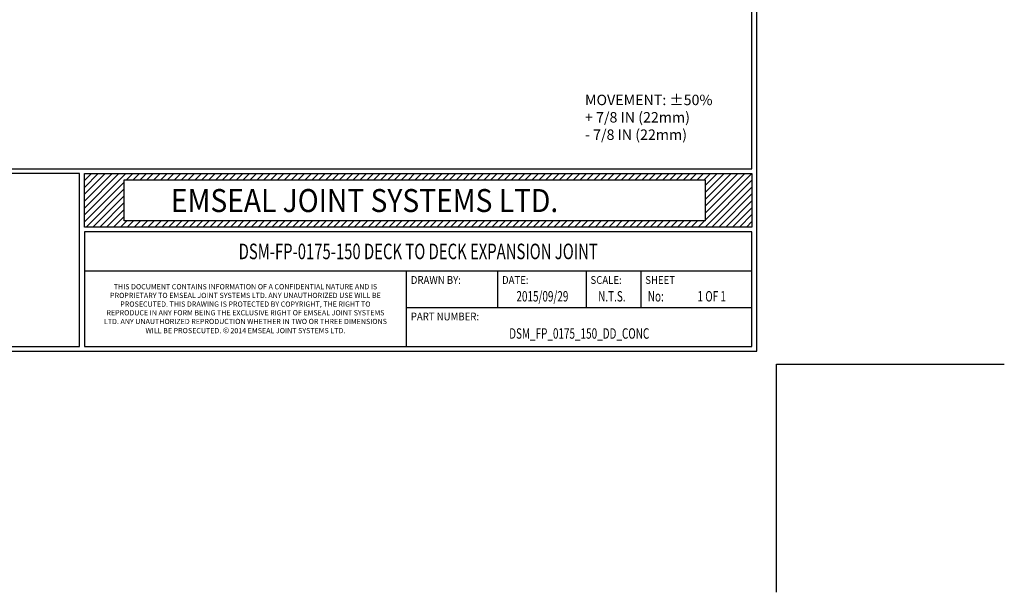
# Model space of a CAD drawing. Units: inches. Extents: x 2.1 to 44.3, y 0.6 to 35.
# Drawn here: x 21.7 to 44.3, y 0.6 to 13.8 of the extents above; entities that cross this region are included whole.
import ezdxf
from ezdxf.enums import TextEntityAlignment as Align

# ---------------------------------------------------------------- set-up
doc = ezdxf.new("R2010")
doc.units = ezdxf.units.IN
doc.header["$MEASUREMENT"] = 0
for name, color, linetype, lineweight in [('TBLOCK-T1', 7, 'Continuous', 15), ('TBLOCK-T2', 7, 'Continuous', 18), ('TBLOCK-T3', 241, 'Continuous', 20), ('TBLOCK-T5', 111, 'Continuous', 30), ('TEXT - 4', 241, 'Continuous', 25)]:
    doc.layers.add(name, color=color, linetype=linetype, lineweight=lineweight)
doc.styles.add('ROMANC', font='ROMANC.shx', dxfattribs={"width": 0.7, "height": 3.2})
doc.styles.add('ROMANS', font='romans', dxfattribs={"width": 0.9})
doc.styles.add('ROMANT', font='ROMANT.shx', dxfattribs={"width": 0.9, "height": 6.3})

# ---------------------------------------------------------------- blocks, each defined once
blk = doc.blocks.new('*X5')
at = {"color": 0}
for p, q in [((136.3, 33.06), (144.79, 41.56)), ((136.3, 34.47), (143.38, 41.56)), ((136.3, 35.89), (141.97, 41.56)), ((136.3, 37.3), (140.55, 41.56)), ((136.3, 38.71), (139.14, 41.56)), ((136.3, 40.13), (137.72, 41.56)), ((136.3, 41.54), (136.31, 41.56)), ((144.91, 40.26), (146.21, 41.56)), ((146.32, 40.26), (147.62, 41.56)), ((147.74, 40.26), (149.04, 41.56)), ((149.15, 40.26), (150.45, 41.56)), ((150.56, 40.26), (151.86, 41.56)), ((151.98, 40.26), (153.28, 41.56)), ((153.39, 40.26), (154.69, 41.56)), ((154.81, 40.26), (156.11, 41.56)), ((156.22, 40.26), (157.52, 41.56)), ((157.64, 40.26), (158.94, 41.56)), ((159.05, 40.26), (160.35, 41.56)), ((160.46, 40.26), (161.76, 41.56)), ((161.88, 40.26), (163.18, 41.56)), ((163.29, 40.26), (164.59, 41.56)), ((164.71, 40.26), (166.01, 41.56)), ((166.12, 40.26), (167.42, 41.56)), ((167.54, 40.26), (168.84, 41.56)), ((168.95, 40.26), (170.25, 41.56)), ((170.36, 40.26), (171.66, 41.56)), ((171.78, 40.26), (173.08, 41.56)), ((173.19, 40.26), (174.49, 41.56)), ((174.61, 40.26), (175.91, 41.56)), ((176.02, 40.26), (177.32, 41.56)), ((177.43, 40.26), (178.73, 41.56)), ((178.85, 40.26), (180.15, 41.56)), ((180.26, 40.26), (181.56, 41.56)), ((181.68, 40.26), (182.98, 41.56)), ((183.09, 40.26), (184.39, 41.56)), ((184.51, 40.26), (185.81, 41.56)), ((185.92, 40.26), (187.22, 41.56)), ((187.33, 40.26), (188.63, 41.56)), ((188.75, 40.26), (190.05, 41.56)), ((190.16, 40.26), (191.46, 41.56)), ((191.58, 40.26), (192.88, 41.56)), ((192.99, 40.26), (194.29, 41.56)), ((194.41, 40.26), (195.71, 41.56)), ((195.82, 40.26), (197.12, 41.56)), ((197.23, 40.26), (198.53, 41.56)), ((198.65, 40.26), (199.95, 41.56)), ((200.06, 40.26), (201.36, 41.56)), ((201.48, 40.26), (202.78, 41.56)), ((202.89, 40.26), (204.19, 41.56)), ((204.3, 40.26), (205.6, 41.56)), ((205.72, 40.26), (207.02, 41.56)), ((207.13, 40.26), (208.43, 41.56)), ((208.55, 40.26), (209.85, 41.56)), ((209.96, 40.26), (211.26, 41.56)), ((211.38, 40.26), (212.68, 41.56)), ((212.79, 40.26), (214.09, 41.56)), ((214.2, 40.26), (215.5, 41.56)), ((215.62, 40.26), (216.92, 41.56)), ((217.03, 40.26), (218.33, 41.56)), ((218.45, 40.26), (219.75, 41.56)), ((219.86, 40.26), (221.16, 41.56)), ((221.28, 40.26), (222.58, 41.56)), ((222.69, 40.26), (223.99, 41.56)), ((224.1, 40.26), (225.4, 41.56)), ((225.52, 40.26), (226.82, 41.56)), ((226.93, 40.26), (228.23, 41.56)), ((228.35, 40.26), (229.65, 41.56)), ((229.76, 40.26), (231.06, 41.56)), ((231.17, 40.26), (232.47, 41.56)), ((232.59, 40.26), (233.89, 41.56)), ((234, 40.26), (235.3, 41.56)), ((235.42, 40.26), (236.72, 41.56)), ((236.83, 40.26), (238.13, 41.56)), ((238.25, 40.26), (239.55, 41.56)), ((239.66, 40.26), (240.96, 41.56)), ((241.07, 40.26), (242.37, 41.56)), ((242.49, 40.26), (243.79, 41.56)), ((243.9, 40.26), (245.2, 41.56)), ((245.32, 40.26), (246.62, 41.56)), ((246.73, 40.26), (248.03, 41.56)), ((248.15, 40.26), (249.45, 41.56)), ((249.56, 40.26), (250.86, 41.56)), ((250.97, 40.26), (252.27, 41.56)), ((252.39, 40.26), (253.69, 41.56)), ((253.8, 40.26), (255.1, 41.56)), ((255.22, 40.26), (256.52, 41.56)), ((256.63, 40.26), (257.93, 41.56)), ((258.04, 40.26), (259.34, 41.56)), ((259.46, 40.26), (260.76, 41.56)), ((260.87, 40.26), (262.17, 41.56)), ((262.29, 40.26), (263.59, 41.56)), ((263.7, 40.26), (265, 41.56)), ((263.94, 39.08), (266.42, 41.56)), ((263.94, 37.66), (267.83, 41.56)), ((263.94, 36.25), (269.24, 41.56)), ((263.94, 34.83), (270.66, 41.56)), ((263.94, 33.42), (272.07, 41.56)), ((263.94, 32), (273.49, 41.56)), ((136.3, 31.64), (144.47, 39.82)), ((263.9, 30.56), (273.55, 40.2)), ((265.32, 30.56), (273.55, 38.79)), ((136.62, 30.56), (144.47, 38.41)), ((138.04, 30.56), (144.47, 36.99)), ((266.73, 30.56), (273.55, 37.38)), ((139.45, 30.56), (144.47, 35.58)), ((268.14, 30.56), (273.55, 35.96)), ((269.56, 30.56), (273.55, 34.55)), ((140.86, 30.56), (144.47, 34.16)), ((142.28, 30.56), (144.47, 32.75)), ((270.97, 30.56), (273.55, 33.13)), ((143.69, 30.56), (144.99, 31.86)), ((145.11, 30.56), (146.41, 31.86)), ((146.52, 30.56), (147.82, 31.86)), ((147.94, 30.56), (149.24, 31.86)), ((149.35, 30.56), (150.65, 31.86)), ((150.76, 30.56), (152.06, 31.86)), ((152.18, 30.56), (153.48, 31.86)), ((153.59, 30.56), (154.89, 31.86)), ((155.01, 30.56), (156.31, 31.86)), ((156.42, 30.56), (157.72, 31.86)), ((157.84, 30.56), (159.14, 31.86)), ((159.25, 30.56), (160.55, 31.86)), ((160.66, 30.56), (161.96, 31.86)), ((162.08, 30.56), (163.38, 31.86)), ((163.49, 30.56), (164.79, 31.86)), ((164.91, 30.56), (166.21, 31.86)), ((166.32, 30.56), (167.62, 31.86)), ((167.73, 30.56), (169.03, 31.86)), ((169.15, 30.56), (170.45, 31.86)), ((170.56, 30.56), (171.86, 31.86)), ((171.98, 30.56), (173.28, 31.86)), ((173.39, 30.56), (174.69, 31.86)), ((174.81, 30.56), (176.11, 31.86)), ((176.22, 30.56), (177.52, 31.86)), ((177.63, 30.56), (178.93, 31.86)), ((179.05, 30.56), (180.35, 31.86)), ((180.46, 30.56), (181.76, 31.86)), ((181.88, 30.56), (183.18, 31.86)), ((183.29, 30.56), (184.59, 31.86)), ((184.71, 30.56), (186.01, 31.86)), ((186.12, 30.56), (187.42, 31.86)), ((187.53, 30.56), (188.83, 31.86)), ((188.95, 30.56), (190.25, 31.86)), ((190.36, 30.56), (191.66, 31.86)), ((191.78, 30.56), (193.08, 31.86)), ((193.19, 30.56), (194.49, 31.86)), ((194.6, 30.56), (195.9, 31.86)), ((196.02, 30.56), (197.32, 31.86)), ((197.43, 30.56), (198.73, 31.86)), ((198.85, 30.56), (200.15, 31.86)), ((200.26, 30.56), (201.56, 31.86)), ((201.68, 30.56), (202.98, 31.86)), ((203.09, 30.56), (204.39, 31.86)), ((204.5, 30.56), (205.8, 31.86)), ((205.92, 30.56), (207.22, 31.86)), ((207.33, 30.56), (208.63, 31.86)), ((208.75, 30.56), (210.05, 31.86)), ((210.16, 30.56), (211.46, 31.86)), ((211.58, 30.56), (212.88, 31.86)), ((212.99, 30.56), (214.29, 31.86)), ((214.4, 30.56), (215.7, 31.86)), ((215.82, 30.56), (217.12, 31.86)), ((217.23, 30.56), (218.53, 31.86)), ((218.65, 30.56), (219.95, 31.86)), ((220.06, 30.56), (221.36, 31.86)), ((221.47, 30.56), (222.77, 31.86)), ((222.89, 30.56), (224.19, 31.86)), ((224.3, 30.56), (225.6, 31.86)), ((225.72, 30.56), (227.02, 31.86)), ((227.13, 30.56), (228.43, 31.86)), ((228.55, 30.56), (229.85, 31.86)), ((229.96, 30.56), (231.26, 31.86)), ((231.37, 30.56), (232.67, 31.86)), ((232.79, 30.56), (234.09, 31.86)), ((234.2, 30.56), (235.5, 31.86)), ((235.62, 30.56), (236.92, 31.86)), ((237.03, 30.56), (238.33, 31.86)), ((238.45, 30.56), (239.75, 31.86)), ((239.86, 30.56), (241.16, 31.86)), ((241.27, 30.56), (242.57, 31.86)), ((242.69, 30.56), (243.99, 31.86)), ((244.1, 30.56), (245.4, 31.86)), ((245.52, 30.56), (246.82, 31.86)), ((246.93, 30.56), (248.23, 31.86)), ((248.34, 30.56), (249.64, 31.86)), ((249.76, 30.56), (251.06, 31.86)), ((251.17, 30.56), (252.47, 31.86)), ((252.59, 30.56), (253.89, 31.86)), ((254, 30.56), (255.3, 31.86)), ((255.42, 30.56), (256.72, 31.86)), ((256.83, 30.56), (258.13, 31.86)), ((258.24, 30.56), (259.54, 31.86)), ((259.66, 30.56), (260.96, 31.86)), ((261.07, 30.56), (262.37, 31.86)), ((262.49, 30.56), (263.79, 31.86)), ((272.39, 30.56), (273.55, 31.72))]:
    blk.add_line(p, q, dxfattribs=at)

msp = doc.modelspace()

# ---------------------------------------------------------------- linework, layer by layer
at = {"layer": 'DEFPOINTS'}
for p, q in [((39.08261, 0.63309), (39.08261, 5.88309)), ((39.08261, 5.88309), (44.33261, 5.88309))]:
    msp.add_line(p, q, dxfattribs=at)
at = {"layer": 'TBLOCK-T5'}
for p, q in [((23.14393, 8.03493), (38.52058, 8.03493)), ((30.56062, 6.29512), (30.56062, 8.03493)), ((32.66182, 8.03493), (32.66182, 7.1947)), ((34.69981, 8.03493), (34.69981, 7.1947)), ((35.96142, 8.03493), (35.96142, 7.1947)), ((30.56062, 7.1947), (38.52058, 7.1947))]:
    msp.add_line(p, q, dxfattribs=at)
for points in [[(38.63261, 29.40309), (7.76261, 29.40309), (7.76261, 6.18309), (38.63261, 6.18309)], [(38.52058, 10.38758), (38.52058, 29.29106), (7.87464, 29.29106), (7.87464, 10.38758)], [(23.03189, 6.29512), (23.03189, 10.27555), (7.87464, 10.27555), (7.87464, 6.29512)], [(38.52058, 9.04321), (23.14393, 9.04321), (23.14393, 10.27555), (38.52058, 10.27555)], [(37.44355, 9.18885), (24.05991, 9.18885), (24.05991, 10.12991), (37.44355, 10.12991)], [(38.52058, 8.93118), (23.14393, 8.93118), (23.14393, 6.29512), (38.52058, 6.29512)]]:
    msp.add_lwpolyline(points, close=True, dxfattribs=at)

# ---------------------------------------------------------------- block references
at = {"layer": 'TBLOCK-T5', "xscale": 0.1120308691138234, "yscale": 0.1120308691138234, "zscale": 0.1120308691138234}
msp.add_blockref('*X5', (7.87464, 5.62001), dxfattribs=at)

# ---------------------------------------------------------------- texts
at = {"layer": 'TBLOCK-T1', "insert": (26.85227, 7.16503), "char_height": 0.12, "width": 6.6895647, "attachment_point": 5, "style": 'ROMANS'}
msp.add_mtext('THIS DOCUMENT CONTAINS INFORMATION OF A CONFIDENTIAL NATURE AND IS PROPRIETARY TO EMSEAL JOINT SYSTEMS LTD. ANY UNAUTHORIZED USE WILL BE PROSECUTED. THIS DRAWING IS PROTECTED BY COPYRIGHT, THE RIGHT TO REPRODUCE IN ANY FORM BEING THE EXCLUSIVE RIGHT OF EMSEAL JOINT SYSTEMS LTD. ANY UNAUTHORIZED REPRODUCTION WHETHER IN TWO OR THREE DIMENSIONS WILL BE PROSECUTED. {\\fArial|b0|i0|c0|p34;\\H1.0833x;©\\fMS Shell Dlg 2|b0|i0|c0|p0;\\H0.65385x; \\Fromans|c0;\\H1.4118x;2014 EMSEAL JOINT SYSTEMS LTD.}', dxfattribs=at)
at = {"layer": 'TBLOCK-T2', "style": 'ROMANS', "width": 0.9}
for s, p in [('DRAWN BY:', (30.66161, 7.73497)), ('DATE:', (32.7628, 7.73497)), ('SCALE:', (34.8008, 7.73497)), ('SHEET ', (36.06241, 7.73497)), ('PART NUMBER:', (30.66161, 6.89474))]:
    msp.add_text(s, height=0.18, dxfattribs=at).set_placement(p)
at = {"layer": 'TBLOCK-T3', "style": 'ROMANC', "width": 0.7}
for s, height, p in [('DSM-FP-0175-150 DECK TO DECK EXPANSION JOINT', 0.3584988, (30.83225, 8.48305)), ('DSM_FP_0175_150_DD_CONC', 0.24, (34.5406, 6.59343))]:
    msp.add_text(s, height=height, dxfattribs=at).set_placement(p, align=Align.MIDDLE_CENTER)
for s, p in [('2015/09/29', (33.69248, 7.33)), ('1 OF 1', (37.59302, 7.33))]:
    msp.add_text(s, height=0.24, dxfattribs=at).set_placement(p, align=Align.CENTER)
for s, p in [('N.T.S.', (34.97755, 7.33)), ('No:', (36.11998, 7.33))]:
    msp.add_text(s, height=0.24, dxfattribs=at).set_placement(p)
at = {"layer": 'TBLOCK-T5', "style": 'ROMANT', "width": 0.9}
msp.add_text('EMSEAL JOINT SYSTEMS LTD.', height=0.5293459, dxfattribs=at).set_placement((25.13496, 9.39011))
at = {"layer": 'TEXT - 4', "insert": (34.67366, 12.09174), "char_height": 0.24, "width": 6.4838632, "attachment_point": 1, "style": 'ROMANS'}
msp.add_mtext('MOVEMENT: ±50% \\P+ 7/8 IN (22mm)\\P- 7/8 IN (22mm)', dxfattribs=at)

doc.saveas('drawing.dxf')
